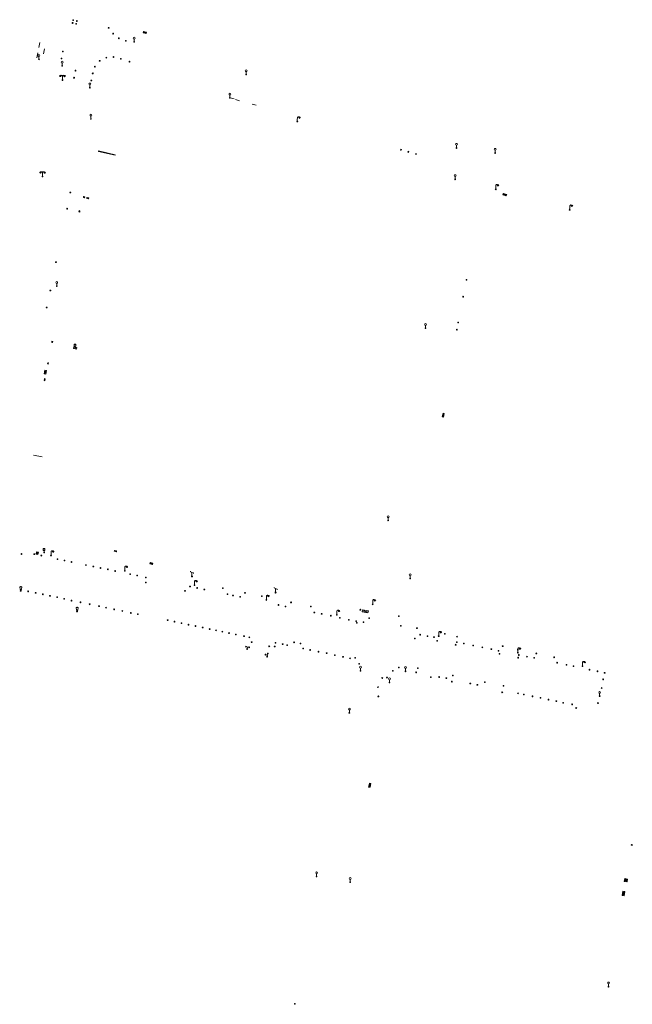
# Model space of a CAD drawing. Units: metres. Extents: x 1905563 to 1919755, y 4212480 to 4229147.
# Drawn here: x 1913417 to 1913569, y 4223210 to 4223454 of the extents above; entities that cross this region are included whole.
import ezdxf

# ---------------------------------------------------------------- set-up
doc = ezdxf.new("R2010")
doc.units = ezdxf.units.M
doc.header["$MEASUREMENT"] = 0
doc.layers.add('SOL_MOB', color=160, linetype='Continuous', lineweight=13, true_color=0x2548ff)
doc.layers.add('SOL_MOB_Lice', color=140, linetype='VdG_Sol_Lice', lineweight=13, true_color=0x25b6ff)
doc.linetypes.add('VdG_Sol_Lice', pattern='A,0.45,[4,dgnlstyle-VdG_Styles_Base_Sol.shx,S=0.00081,R=0,X=0,Y=0],0.45', length=0.9)

# ---------------------------------------------------------------- blocks, each defined once
blk = doc.blocks.new('MOB158_4')
at = {"layer": 'SOL_MOB', "color": 0, "linetype": 'ByBlock', "lineweight": -2}
blk.add_line((0.05552, 0.083172), (-0.05552, -0.083172), dxfattribs=at)
blk.add_circle((0, 0), 0.1, dxfattribs=at)
blk = doc.blocks.new('MOB004_4')
at = {"color": 0, "linetype": 'ByBlock', "lineweight": -2, "flags": 128}
for points in [[(0.404, 1.128), (0.3935, 1.1385), (0.383, 1.149), (0.378442, 1.153211), (0.373908, 1.156815), (0.369449, 1.159912), (0.3651, 1.162582), (0.360888, 1.164892), (0.352679, 1.168763), (0.345214, 1.171706), (0.33851, 1.173983), (0.326495, 1.177402), (0.317344, 1.179587), (0.303578, 1.182436), (0.29, 1.185), (0.282328, 1.186256), (0.275557, 1.187069), (0.269601, 1.187558), (0.264375, 1.187815), (0.259796, 1.187907), (0.251785, 1.187768), (0.245791, 1.187409), (0.241311, 1.186995), (0.234627, 1.18614), (0.228, 1.185), (0.21583, 1.182411), (0.205317, 1.179784), (0.196219, 1.17718), (0.188334, 1.174649), (0.181491, 1.172228), (0.169642, 1.167495), (0.160856, 1.163503), (0.154323, 1.160244), (0.14461, 1.154906), (0.135, 1.149), (0.124441, 1.1418), (0.115707, 1.135268), (0.108406, 1.12936), (0.102248, 1.124035), (0.091908, 1.114339), (0.08445, 1.106732), (0.078986, 1.100826), (0.070939, 1.091628), (0.063, 1.082), (0.054827, 1.071662), (0.047942, 1.062596), (0.042165, 1.054603), (0.037325, 1.047533), (0.033274, 1.041269), (0.026645, 1.030081), (0.022098, 1.021457), (0.018949, 1.014834), (0.01468, 1.004612), (0.011, 0.994), (0.008739, 0.986311), (0.006981, 0.979575), (0.005616, 0.973672), (0.004559, 0.968498), (0.003026, 0.959425), (0.00215, 0.9526), (0.001651, 0.947469), (0.001164, 0.939749), (0.001, 0.932), (0.001, 0.518), (0.001, 0.104)], [(0.539, 0.859), (0.59, 0.787)], [(0.611, 0.87), (0.642, 0.839)], [(0.642, 0.911), (0.715, 0.859)], [(0.673, 1.025), (0.756, 0.983)], [(0.673, 0.952), (0.715, 0.932)]]:
    blk.add_lwpolyline(points, dxfattribs=at)
at = {"color": 0, "linetype": 'ByBlock', "lineweight": -2}
for centre, radius in [((0.0005, 0.001), 0.1035), ((0.4975, 1.0145), 0.144071)]:
    blk.add_circle(centre, radius, dxfattribs=at)
blk = doc.blocks.new('MOB102_2')
at = {"color": 0, "linetype": 'ByBlock', "lineweight": -2, "flags": 128}
for points in [[(-0.672, 1.025), (-0.754, 0.983)], [(-0.672, 0.952), (-0.713, 0.932)], [(-0.641, 0.911), (-0.713, 0.859)], [(-0.61, 0.87), (-0.641, 0.839)], [(-0.537, 0.859), (-0.589, 0.787)], [(0.001, 0.104), (0.001, 0.932)], [(0.539, 0.859), (0.591, 0.787)], [(0.612, 0.87), (0.643, 0.839)], [(0.643, 0.911), (0.715, 0.859)], [(0.674, 1.025), (0.756, 0.983)], [(0.674, 0.952), (0.715, 0.932)]]:
    blk.add_lwpolyline(points, dxfattribs=at)
at = {"color": 0, "linetype": 'ByBlock', "lineweight": -2}
for centre, radius in [((-0.495911, 1.014507), 0.149854), ((0.000519, 0.000519), 0.1), ((0.000519, 0.000519), 0.1), ((0.497911, 1.014507), 0.149854)]:
    blk.add_circle(centre, radius, dxfattribs=at)
for centre, start, end in [((-0.250835, 0.927706), 0.976906, 126.689924), ((0.252835, 0.927706), 53.310076, 179.023094)]:
    blk.add_arc(centre, 0.251871, start, end, dxfattribs=at)
blk = doc.blocks.new('MOB031_4')
at = {"color": 0, "linetype": 'ByBlock', "lineweight": -2}
for p, q in [((0, 1), (0, 1.137)), ((0, 0.307276), (0, 0.125))]:
    blk.add_line(p, q, dxfattribs=at)
at = {"color": 0, "linetype": 'ByBlock', "lineweight": -2, "flags": 128}
blk.add_lwpolyline([(-0.171522, 0.307276), (0.171522, 0.307276), (0.267713, 1), (-0.267713, 1), (-0.171522, 0.307276)], close=True, dxfattribs=at)
at = {"color": 0, "linetype": 'ByBlock', "lineweight": -2}
blk.add_circle((0, 0), 0.125, dxfattribs=at)
blk = doc.blocks.new('MOB123_2')
at = {"color": 0, "linetype": 'ByBlock', "lineweight": -2}
for p, q in [((-0.137, 0.88), (0.138, 0.88)), ((0, 0.088987), (0, 0.513))]:
    blk.add_line(p, q, dxfattribs=at)
at = {"color": 0, "linetype": 'ByBlock', "lineweight": -2, "flags": 128}
blk.add_lwpolyline([(-0.202, 0.972), (0.202, 0.972), (0.202, 0.513), (-0.202, 0.513), (-0.202, 0.972)], close=True, dxfattribs=at)
blk.add_lwpolyline([(-0.137, 0.88), (0.138, 0.88)], dxfattribs=at)
at = {"color": 0, "linetype": 'ByBlock', "lineweight": -2}
blk.add_circle((0, 0), 0.088987, dxfattribs=at)
blk = doc.blocks.new('MOB037_4')
at = {"color": 0, "linetype": 'ByBlock', "lineweight": -2, "flags": 128}
for points in [[(0, 0), (1.2, 0), (1.2, 1.2), (0, 1.2), (0, 0), (1.2, 1.2)], [(0, 1.2), (1.2, 0)]]:
    blk.add_lwpolyline(points, dxfattribs=at)
blk = doc.blocks.new('MOB032_4')
at = {"color": 0, "linetype": 'ByBlock', "lineweight": -2}
blk.add_line((-0.000158, 0.090007), (-0.000158, 0.692952), dxfattribs=at)
for centre, radius in [((-0.002487, 0.921227), 0.228287), ((-0.000158, -0.00036), 0.090367)]:
    blk.add_circle(centre, radius, dxfattribs=at)
blk = doc.blocks.new('MOB005_2')
at = {"color": 0, "linetype": 'ByBlock', "lineweight": -2}
blk.add_line((0.001, 0.142), (0.001, 0.992), dxfattribs=at)
at = {"color": 0, "linetype": 'ByBlock', "lineweight": -2, "flags": 128}
blk.add_lwpolyline([(-0.382, 1.276), (-0.382, 1.134), (0.001, 0.992), (0.384, 0.85), (0.384, 0.709)], dxfattribs=at)
at = {"color": 0, "linetype": 'ByBlock', "lineweight": -2}
blk.add_circle((0.001, 0), 0.14, dxfattribs=at)
blk = doc.blocks.new('MOB123_1')
at = {"color": 0}
for p, q in [((-0.137, 0.88), (0.138, 0.88)), ((0, 0.088987), (0, 0.513))]:
    blk.add_line(p, q, dxfattribs=at)
at = {"color": 0, "flags": 128}
blk.add_lwpolyline([(-0.202, 0.972), (0.202, 0.972), (0.202, 0.513), (-0.202, 0.513), (-0.202, 0.972)], close=True, dxfattribs=at)
blk.add_lwpolyline([(-0.137, 0.88), (0.138, 0.88)], dxfattribs=at)
at = {"color": 0}
blk.add_circle((0, 0), 0.088987, dxfattribs=at)
blk = doc.blocks.new('MOB037_2')
at = {"color": 0, "flags": 128}
for points in [[(0, 0), (1.2, 0), (1.2, 1.2), (0, 1.2), (0, 0), (1.2, 1.2)], [(0, 1.2), (1.2, 0)]]:
    blk.add_lwpolyline(points, dxfattribs=at)
blk = doc.blocks.new('MOB118_1')
at = {"layer": 'SOL_MOB', "color": 0, "flags": 128}
for points in [[(0, 0), (1, 0), (1, 0.35), (0, 0.35), (0, 0)], [(0.335, 0.35), (0.335, 0)], [(0.665, 0.35), (0.665, 0), (0.335, 0.35)], [(0.335, 0), (0.665, 0.35)]]:
    blk.add_lwpolyline(points, dxfattribs=at)
blk = doc.blocks.new('MOB005')
blk.add_line((0.001, 0.142), (0.001, 0.992))
at = {"flags": 128}
blk.add_lwpolyline([(-0.382, 1.276), (-0.382, 1.134), (0.001, 0.992), (0.384, 0.85), (0.384, 0.709)], dxfattribs=at)
blk.add_circle((0.001, 0), 0.14)
blk = doc.blocks.new('MOB158')
at = {"layer": 'SOL_MOB'}
blk.add_line((0.05552, 0.083172), (-0.05552, -0.083172), dxfattribs=at)
blk.add_circle((0, 0), 0.1, dxfattribs=at)
blk = doc.blocks.new('MOB122')
blk.add_line((-0.3, 0), (0.3, 0))
at = {"flags": 128}
blk.add_lwpolyline([(0, 0), (0, 0.4)], dxfattribs=at)
for centre in [(-0.4, 0), (0, 0.5), (0.4, 0)]:
    blk.add_circle(centre, 0.1)
blk = doc.blocks.new('MOB032')
blk.add_line((-0.000158, 0.090007), (-0.000158, 0.692952))
for centre, radius in [((-0.002487, 0.921227), 0.228287), ((-0.000158, -0.00036), 0.090367)]:
    blk.add_circle(centre, radius)
blk = doc.blocks.new('MOB322')
at = {"flags": 128}
blk.add_lwpolyline([(0, 0), (0.2, 0), (0.2, 0.2), (0, 0.2), (0, 0), (0.2, 0.2)], dxfattribs=at)
blk = doc.blocks.new('MOB037')
at = {"flags": 128}
for points in [[(0, 0), (1.2, 0), (1.2, 1.2), (0, 1.2), (0, 0), (1.2, 1.2)], [(0, 1.2), (1.2, 0)]]:
    blk.add_lwpolyline(points, dxfattribs=at)
blk = doc.blocks.new('MOB102')
at = {"flags": 128}
for points in [[(-0.672, 1.025), (-0.754, 0.983)], [(-0.672, 0.952), (-0.713, 0.932)], [(-0.641, 0.911), (-0.713, 0.859)], [(-0.61, 0.87), (-0.641, 0.839)], [(-0.537, 0.859), (-0.589, 0.787)], [(0.001, 0.104), (0.001, 0.932)], [(0.539, 0.859), (0.591, 0.787)], [(0.612, 0.87), (0.643, 0.839)], [(0.643, 0.911), (0.715, 0.859)], [(0.674, 1.025), (0.756, 0.983)], [(0.674, 0.952), (0.715, 0.932)]]:
    blk.add_lwpolyline(points, dxfattribs=at)
for centre, radius in [((-0.495911, 1.014507), 0.149854), ((0.000519, 0.000519), 0.1), ((0.000519, 0.000519), 0.1), ((0.497911, 1.014507), 0.149854)]:
    blk.add_circle(centre, radius)
for centre, start, end in [((-0.250835, 0.927706), 0.976906, 126.689924), ((0.252835, 0.927706), 53.310076, 179.023094)]:
    blk.add_arc(centre, 0.251871, start, end)
blk = doc.blocks.new('MOB031')
for p, q in [((0, 1), (0, 1.137)), ((0, 0.307276), (0, 0.125))]:
    blk.add_line(p, q)
at = {"flags": 128}
blk.add_lwpolyline([(-0.171522, 0.307276), (0.171522, 0.307276), (0.267713, 1), (-0.267713, 1), (-0.171522, 0.307276)], close=True, dxfattribs=at)
blk.add_circle((0, 0), 0.125)
blk = doc.blocks.new('MOB322_4')
at = {"color": 0, "linetype": 'ByBlock', "lineweight": -2, "flags": 128}
blk.add_lwpolyline([(0, 0), (0.2, 0), (0.2, 0.2), (0, 0.2), (0, 0), (0.2, 0.2)], dxfattribs=at)

msp = doc.modelspace()

# ---------------------------------------------------------------- linework, layer by layer
at = {"layer": 'SOL_MOB'}
for p, q in [((1913423.45977, 4223366.326579), (1913424.041906, 4223367.152123)), ((1913423.635542, 4223367.231165), (1913423.865135, 4223366.247545))]:
    msp.add_line(p, q, dxfattribs=at)
at = {"layer": 'SOL_MOB', "flags": 128}
for points in [[(1913430.739098, 4223372.600426), (1913431.458454, 4223372.473415), (1913431.528829, 4223372.872001), (1913430.807956, 4223372.99928), (1913430.739098, 4223372.600426)], [(1913423.45977, 4223366.326579), (1913423.635542, 4223367.231165), (1913424.041906, 4223367.152123), (1913423.865135, 4223366.247545), (1913423.45977, 4223366.326579)]]:
    msp.add_lwpolyline(points, close=True, dxfattribs=at)
at = {"layer": 'SOL_MOB_Lice'}
for p, q in [((1913422.156194, 4223447.151607), (1913422.403, 4223448.377)), ((1913421.643194, 4223444.582607), (1913421.89, 4223445.808)), ((1913423.294194, 4223445.557607), (1913423.541, 4223446.783))]:
    msp.add_line(p, q, dxfattribs=at)
at = {"layer": 'SOL_MOB_Lice', "ltscale": 0.999911}
msp.add_line((1913420.832572, 4223346.211252), (1913422.966264, 4223345.80028), dxfattribs=at)
at = {"layer": 'SOL_MOB_Lice', "ltscale": 0.999911, "flags": 128}
for points in [[(1913469.535895, 4223434.667574), (1913470.535925, 4223434.419094)], [(1913470.899748, 4223434.267379), (1913471.884368, 4223433.96402)], [(1913474.985474, 4223433.088836), (1913475.985504, 4223432.840356)]]:
    msp.add_lwpolyline(points, dxfattribs=at)

# ---------------------------------------------------------------- block references
at = {"layer": 'SOL_MOB'}
for name, p in [('MOB158', (1913430.511, 4223453.234)), ('MOB158', (1913430.642, 4223453.939)), ('MOB158', (1913431.385, 4223453.004)), ('MOB158', (1913431.547, 4223453.711)), ('MOB158', (1913439.456, 4223452.028)), ('MOB158', (1913440.568, 4223450.59)), ('MOB158', (1913441.97, 4223449.425)), ('MOB158', (1913443.684, 4223448.816)), ('MOB032', (1913422.183, 4223444.23)), ('MOB158', (1913428.111, 4223446.139)), ('MOB158', (1913427.74, 4223444.447)), ('MOB032', (1913427.915, 4223442.615)), ('MOB158', (1913437.231, 4223443.853)), ('MOB158', (1913438.875, 4223444.638)), ('MOB158', (1913440.667, 4223444.806)), ('MOB158', (1913442.467, 4223444.352)), ('MOB158', (1913444.625, 4223443.637)), ('MOB102', (1913427.986, 4223439.091)), ('MOB158', (1913435.496, 4223440.744)), ('MOB158', (1913436.005, 4223442.418)), ('MOB032', (1913434.777, 4223437.208)), ('MOB158', (1913435.143, 4223438.979)), ('MOB032', (1913435.055, 4223429.463)), ('MOB158', (1913429.944, 4223411.264)), ('MOB158', (1913429.153, 4223407.241)), ('MOB158', (1913426.384, 4223394.011)), ('MOB032', (1913426.572, 4223388.05)), ('MOB158', (1913425.007, 4223386.973)), ('MOB158', (1913424.092, 4223382.752)), ('MOB158', (1913417.871, 4223321.72)), ('MOB005', (1913460.09, 4223316.177)), ('MOB031', (1913417.66602, 4223312.619301)), ('MOB158', (1913448.681, 4223314.689)), ('MOB158', (1913459.617, 4223313.699)), ('MOB158', (1913461.369, 4223313.322)), ('MOB158', (1913458.372, 4223312.599)), ('MOB158', (1913463.143, 4223312.948)), ('MOB158', (1913467.735, 4223313.255)), ('MOB158', (1913468.888, 4223311.765)), ('MOB158', (1913470.246, 4223311.429)), ('MOB158', (1913472.024, 4223311.136)), ('MOB158', (1913473.226, 4223312.111)), ('MOB158', (1913477.417, 4223311.267)), ('MOB158', (1913481.539, 4223309.116)), ('MOB158', (1913483.28, 4223308.729)), ('MOB158', (1913484.642, 4223309.745)), ('MOB158', (1913489.524, 4223308.749)), ('MOB158', (1913490.413, 4223307.245)), ('MOB158', (1913492.233, 4223306.935)), ('MOB158', (1913494.476, 4223306.443)), ('MOB158', (1913511.346, 4223306.313)), ('MOB158', (1913454.073, 4223305.359)), ('MOB158', (1913455.76, 4223304.973)), ('MOB158', (1913457.499, 4223304.602)), ('MOB158', (1913459.233, 4223304.222)), ('MOB158', (1913460.967, 4223303.889)), ('MOB158', (1913496.72, 4223305.939)), ('MOB158', (1913498.979, 4223305.432)), ('MOB158', (1913500.784, 4223305.096)), ('MOB158', (1913500.941, 4223304.66)), ('MOB158', (1913502.608, 4223304.828)), ('MOB158', (1913503.991, 4223305.825)), ('MOB158', (1913511.864, 4223303.958)), ('MOB158', (1913462.74, 4223303.517)), ('MOB158', (1913464.47, 4223303.143)), ('MOB158', (1913466.033, 4223302.82)), ('MOB158', (1913467.616, 4223302.487)), ('MOB158', (1913469.254, 4223302.15)), ('MOB158', (1913470.972, 4223301.797)), ('MOB158', (1913472.997, 4223301.387)), ('MOB158', (1913515.836, 4223303.38)), ('MOB158', (1913516.639, 4223301.75)), ('MOB158', (1913518.467, 4223301.4)), ('MOB158', (1913520.065, 4223301.131)), ('MOB158', (1913522.724, 4223301.951)), ('MOB158', (1913525.752, 4223301.253)), ('MOB158', (1913474.308, 4223301.085)), ('MOB158', (1913474.88453, 4223299.909973)), ('MOB158', (1913479.245387, 4223298.870176)), ('MOB158', (1913480.595366, 4223298.827353)), ('MOB158', (1913480.799, 4223299.753)), ('MOB158', (1913482.561, 4223299.385)), ('MOB158', (1913483.674, 4223299.175)), ('MOB158', (1913485.386, 4223299.853)), ('MOB158', (1913486.962, 4223299.553)), ('MOB158', (1913515.3, 4223300.787)), ('MOB158', (1913520.824, 4223300.235)), ('MOB158', (1913525.421, 4223299.263)), ('MOB158', (1913525.697, 4223299.905)), ('MOB158', (1913527.476, 4223299.556)), ('MOB158', (1913529.788, 4223299.067)), ('MOB158', (1913537.091, 4223298.915)), ('MOB158', (1913487.647, 4223298.317)), ('MOB158', (1913489.39, 4223297.957)), ('MOB158', (1913491.438, 4223297.531)), ('MOB158', (1913493.456, 4223297.151)), ('MOB158', (1913495.508, 4223296.693)), ('MOB158', (1913497.528, 4223296.276)), ('MOB158', (1913532.046, 4223298.607)), ('MOB158', (1913534.275, 4223298.183)), ('MOB158', (1913536.047, 4223297.738)), ('MOB158', (1913536.285, 4223297.026)), ('MOB158', (1913540.824, 4223298.04)), ('MOB158', (1913541.092, 4223296.718)), ('MOB158', (1913543.107, 4223296.317)), ('MOB158', (1913545.411, 4223297.115)), ('MOB158', (1913499.24, 4223295.902)), ('MOB158', (1913500.529, 4223296.038)), ('MOB158', (1913501.522, 4223294.547)), ('MOB032', (1913501.832, 4223292.796)), ('MOB158', (1913540.915, 4223296.057)), ('MOB158', (1913544.866, 4223296.024)), ('MOB158', (1913549.834, 4223296.154)), ('MOB158', (1913550.591, 4223294.806)), ('MOB158', (1913552.881, 4223294.273)), ('MOB158', (1913554.637, 4223293.938)), ('MOB158', (1913509.864, 4223292.796)), ('MOB158', (1913511.354, 4223293.618)), ('MOB158', (1913515.655, 4223292.423)), ('MOB158', (1913516.066, 4223293.476)), ('MOB158', (1913524.719, 4223291.664)), ('MOB158', (1913558.604, 4223293.084)), ('MOB158', (1913560.576, 4223292.682)), ('MOB158', (1913562.336, 4223292.305)), ('MOB158', (1913508.424, 4223291.12)), ('MOB158', (1913519.274, 4223291.238)), ('MOB158', (1913521.324, 4223291.257)), ('MOB158', (1913523.119, 4223290.972)), ('MOB158', (1913524.488, 4223290.116)), ('MOB158', (1913529.051, 4223289.677)), ('MOB158', (1913530.817, 4223289.317)), ('MOB158', (1913532.666, 4223290.011)), ('MOB158', (1913537.287, 4223289.06)), ('MOB158', (1913561.981, 4223290.691)), ('MOB158', (1913536.977, 4223287.477)), ('MOB158', (1913540.872, 4223287.219)), ('MOB158', (1913542.343, 4223286.919)), ('MOB158', (1913561.604, 4223288.555)), ('MOB158', (1913544.457, 4223286.483)), ('MOB158', (1913546.448, 4223286.11)), ('MOB158', (1913548.422, 4223285.658)), ('MOB158', (1913550.38, 4223285.274)), ('MOB158', (1913552.09, 4223284.887)), ('MOB158', (1913554.301, 4223284.486)), ('MOB158', (1913560.7, 4223284.817)), ('MOB158', (1913555.314, 4223283.585))]:
    msp.add_blockref(name, p, dxfattribs=at)
for name, p, xscale, yscale, rotation in [('MOB037_4', (1913448.012115, 4223450.783438), 0.612419, 0.305376, 344.193059), ('MOB032_4', (1913445.767, 4223448.559), 0.999722, 0.999722, 359.570001), ('MOB158_4', (1913431.231927, 4223441.431337), 0.999867, 0.999867, 359.570001), ('MOB032_4', (1913473.513083, 4223440.477113), 0.999722, 0.999722, 359.570001), ('MOB158_4', (1913430.874, 4223439.67), 0.999867, 0.999867, 359.570001), ('MOB032_4', (1913469.491962, 4223434.675903), 0.999722, 0.999722, 359.570001), ('MOB004_4', (1913486.191184, 4223428.810176), 0.999642, 0.999642, 359.570001), ('MOB032_4', (1913525.623974, 4223422.271886), 0.999722, 0.999722, 359.570001), ('MOB118_1', (1913436.892343, 4223421.43227), 4.228901, 0.287898, 347.482008), ('MOB037_4', (1913511.992539, 4223421.890241), 0.166644, 0.166644, 161.718329), ('MOB037_4', (1913513.832505, 4223421.378484), 0.166644, 0.166644, 161.718329), ('MOB037_4', (1913515.710299, 4223420.844446), 0.166644, 0.166644, 161.718329), ('MOB032_4', (1913535.202649, 4223421.03012), 0.999722, 0.999722, 359.570001), ('MOB102_2', (1913423.073694, 4223415.206352), 0.999642, 0.999642, 359.570001), ('MOB032_4', (1913525.317709, 4223414.504999), 0.999722, 0.999722, 359.570001), ('MOB004_4', (1913535.356109, 4223412.033912), 0.999642, 0.999642, 359.570001), ('MOB037_4', (1913538.075267, 4223410.760636), 0.77823, 0.279963, 163.977601), ('MOB037_2', (1913433.172268, 4223410.027315), 0.271238, 0.168833, 346.457782), ('MOB037_2', (1913433.958537, 4223409.821253), 0.452754, 0.164956, 346.323889), ('MOB037_2', (1913432.148969, 4223406.761428), 0.270405, 0.1658, 258.54923), ('MOB004_4', (1913553.676171, 4223406.968936), 0.999642, 0.999642, 359.570001), ('MOB158_4', (1913528.132657, 4223389.62348), 0.999867, 0.999867, 359.570001), ('MOB158_4', (1913527.287378, 4223385.444262), 0.999867, 0.999867, 359.570001), ('MOB032_4', (1913517.977791, 4223377.641957), 0.999722, 0.999722, 359.570001), ('MOB158_4', (1913525.704204, 4223377.272002), 0.999867, 0.999867, 359.570001), ('MOB158_4', (1913526.049515, 4223379.050224), 0.999867, 0.999867, 359.570001), ('MOB037_2', (1913425.544332, 4223374.07347), 0.264779, 0.164848, 80.650142), ('MOB123_1', (1913431.118592, 4223372.704961), 0.999867, 0.999867, 359.570001), ('MOB037_2', (1913424.33706, 4223369.081742), 0.246853, 0.166296, 259.811604), ('MOB037_2', (1913423.545092, 4223365.157502), 0.42403, 0.164087, 256.776851), ('MOB037_4', (1913522.293249, 4223356.579774), 0.77823, 0.249967, 257.70662), ('MOB032_4', (1913508.694537, 4223330.048626), 0.999722, 0.999722, 359.570001), ('MOB158_4', (1913421.013034, 4223321.701592), 0.999867, 0.999867, 359.570001), ('MOB037_4', (1913421.482884, 4223321.682099), 0.37495, 0.499933, 349.856751), ('MOB158_4', (1913422.752892, 4223321.332514), 0.999867, 0.999867, 359.570001), ('MOB123_2', (1913423.451301, 4223322.113516), 0.999738, 0.999738, 359.570001), ('MOB004_4', (1913425.162009, 4223321.350519), 0.999642, 0.999642, 359.570001), ('MOB037', (1913440.813578, 4223322.408828), 0.167681, -0.465552, 77.291852), ('MOB158_4', (1913426.762596, 4223320.471705), 0.999867, 0.999867, 359.570001), ('MOB158_4', (1913428.514946, 4223320.102533), 0.999867, 0.999867, 359.570001), ('MOB158_4', (1913430.254991, 4223319.758437), 0.999867, 0.999867, 359.570001), ('MOB158_4', (1913433.834591, 4223319.013284), 0.999867, 0.999867, 359.570001), ('MOB158_4', (1913435.649209, 4223318.618661), 0.999867, 0.999867, 359.570001), ('MOB158_4', (1913437.445419, 4223318.267897), 0.999867, 0.999867, 359.570001), ('MOB004_4', (1913443.433708, 4223317.568771), 0.999642, 0.999642, 359.570001), ('MOB037', (1913450.417133, 4223319.437002), 0.608793, 0.27928, 167.857021), ('MOB158_4', (1913439.222939, 4223317.92352), 0.999867, 0.999867, 359.570001), ('MOB158_4', (1913441.062352, 4223317.503727), 0.999867, 0.999867, 359.570001), ('MOB158_4', (1913444.78532, 4223316.720022), 0.999867, 0.999867, 359.570001), ('MOB158_4', (1913446.506676, 4223316.382312), 0.999867, 0.999867, 359.570001), ('MOB158_4', (1913448.673586, 4223315.90697), 0.999867, 0.999867, 359.570001), ('MOB032_4', (1913514.15293, 4223315.655165), 0.999722, 0.999722, 359.570001), ('MOB004_4', (1913460.71918, 4223314.009402), 0.999642, 0.999642, 359.570001), ('MOB005_2', (1913480.808393, 4223312.186807), 0.999867, 0.999867, 359.570001), ('MOB158_4', (1913417.687817, 4223312.857257), 0.999867, 0.999867, 359.570001), ('MOB158_4', (1913419.483745, 4223312.46902), 0.999867, 0.999867, 359.570001), ('MOB158_4', (1913421.367393, 4223312.1176), 0.999867, 0.999867, 359.570001), ('MOB158_4', (1913423.125942, 4223311.742136), 0.999867, 0.999867, 359.570001), ('MOB158_4', (1913424.897169, 4223311.39156), 0.999867, 0.999867, 359.570001), ('MOB158_4', (1913426.668302, 4223311.028492), 0.999867, 0.999867, 359.570001), ('MOB004_4', (1913478.523697, 4223310.33015), 0.999642, 0.999642, 359.570001), ('MOB158_4', (1913428.413984, 4223310.603156), 0.999867, 0.999867, 359.570001), ('MOB158_4', (1913430.222216, 4223310.189843), 0.999867, 0.999867, 359.570001), ('MOB031_4', (1913431.622376, 4223307.500481), 0.999738, 0.999738, 359.570001), ('MOB158_4', (1913432.467548, 4223309.760757), 0.999867, 0.999867, 359.570001), ('MOB158_4', (1913434.749979, 4223309.281425), 0.999867, 0.999867, 359.570001), ('MOB158_4', (1913437.069884, 4223308.801811), 0.999867, 0.999867, 359.570001), ('MOB004_4', (1913504.862915, 4223309.261565), 0.999642, 0.999642, 359.570001), ('MOB158_4', (1913438.778561, 4223308.439213), 0.999867, 0.999867, 359.570001), ('MOB158_4', (1913440.811542, 4223308.01172), 0.999867, 0.999867, 359.570001), ('MOB158_4', (1913442.84471, 4223307.609211), 0.999867, 0.999867, 359.570001), ('MOB158_4', (1913444.927188, 4223307.118887), 0.999867, 0.999867, 359.570001), ('MOB158_4', (1913446.661222, 4223306.806066), 0.999867, 0.999867, 359.570001), ('MOB004_4', (1913495.999282, 4223306.655367), 0.999642, 0.999642, 359.570001), ('MOB037_4', (1913501.970827, 4223308.010404), 0.191641, 0.194974, 168.465254), ('MOB037_4', (1913503.809821, 4223307.63564), 1.257333, 0.430776, 168.467873), ('MOB004_4', (1913521.228053, 4223301.381557), 0.999642, 0.999642, 359.570001), ('MOB004_4', (1913540.822414, 4223297.306912), 0.999642, 0.999642, 359.570001), ('MOB004_4', (1913556.854604, 4223293.958929), 0.999642, 0.999642, 359.570001), ('MOB032_4', (1913512.989, 4223292.669), 0.999722, 0.999722, 359.570001), ('MOB032_4', (1913509.010053, 4223289.886469), 0.999722, 0.999722, 359.570001), ('MOB032_4', (1913561.105, 4223286.529), 0.999867, 0.999867, 359.570001), ('MOB032_4', (1913499.08402, 4223282.415755), 0.999722, 0.999722, 359.570001), ('MOB037_4', (1913504.041483, 4223264.960376), 0.791561, 0.297877, 258.920392), ('MOB322_4', (1913568.938303, 4223249.588883), 1.128424, 1.114805, 348.607913), ('MOB032_4', (1913490.980547, 4223241.87083), 0.999722, 0.999722, 359.570001), ('MOB032_4', (1913499.289091, 4223240.460615), 0.999722, 0.999722, 359.570001), ('MOB037_4', (1913567.214418, 4223240.653759), 0.58319, 0.58319, 350.942089), ('MOB037_4', (1913567.146373, 4223237.049648), 0.965817, 0.416329, 80.936581), ('MOB032_4', (1913563.322134, 4223214.581708), 0.999867, 0.999867, 359.570001), ('MOB158_4', (1913485.571297, 4223210.319739), 0.999867, 0.999867, 359.570001)]:
    msp.add_blockref(name, p, dxfattribs=dict(at, xscale=xscale, yscale=yscale, rotation=rotation))
for name, p, rotation in [('MOB122', (1913473.876, 4223298.697), 168.104307), ('MOB122', (1913478.812795, 4223296.707071), 77.384396), ('MOB322', (1913507.323, 4223290.903), 78.728389), ('MOB322', (1913506.268, 4223288.636), 78.728389), ('MOB322', (1913506.376, 4223286.343), 78.728389)]:
    msp.add_blockref(name, p, dxfattribs=dict(at, rotation=rotation))

doc.saveas('drawing.dxf')
